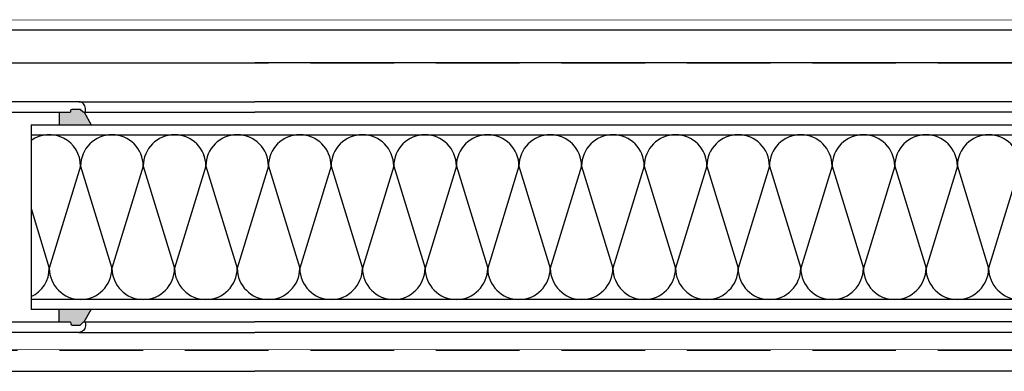
# Model space of a CAD drawing. Units: millimetres. Extents: x -6138 to 163, y 572 to 5027.
# Drawn here: x -4890 to -4740, y 3916 to 3969 of the extents above; entities that cross this region are included whole.
import ezdxf

# ---------------------------------------------------------------- set-up
doc = ezdxf.new("R2010")
doc.units = ezdxf.units.MM
doc.linetypes.add('DASHED', pattern=[19.049999999999997, 12.7, -6.35])
doc.layers.add('0-dashed', color=7, linetype='DASHED')
doc.layers.add('Niveau 1', color=7, linetype='Continuous', lineweight=0)

# ---------------------------------------------------------------- blocks, each defined once
blk = doc.blocks.new('LAM 420x420___2_3')
at = {"linetype": 'ByBlock', "lineweight": -2}
for points in [[(348.1495475865759, -7.50235332817465), (349.7495475865762, -7.50235332817465), (349.7495475865762, -9.402353482579201), (344.8523546389824, -9.402353482579201), (345.9493203141428, -7.502353199042773, 0.1992077150448863), (346.0909689428136, -7.443774684412347), (346.4738112303767, -7.060931971873288, -0.198912367379658), (346.6152325865769, -7.00235332817465), (347.7495475865762, -7.00235332817465, -0.4142135623730951), (347.949547586577, -7.202353328173558), (347.949547586577, -7.302353328173922, 0.4142135623730951)], [(344.8523546389824, -37.4023534825792), (345.9493203141428, -39.30235376611745, -0.1992077150448863), (346.0909689428136, -39.36093228074787), (346.4738112303767, -39.74377499328511, 0.198912367379658), (346.6152325865769, -39.80235363698558), (347.7495475865762, -39.80235363698557, 0.4142135623730951), (347.949547586577, -39.60235363698484), (347.949547586577, -39.50235363698448, -0.4142135623730951), (348.1495475865759, -39.30235363698558), (349.7495475865762, -39.30235363698558), (349.7495475865762, -37.4023534825792)]]:
    blk.add_hatch(color=0, dxfattribs=at).paths.add_polyline_path(points, flags=16)
at = {"color": 0, "linetype": 'ByBlock', "lineweight": -2}
for p, q in [((47.00015641339996, -0.002352692101339926), (320, -0.002352692101339926)), ((372.9995475865999, -0.002352692101339926), (320, -0.002352692101339926)), ((73.25015641339996, -5.902353328188838), (320, -5.902353328188838)), ((346.7495475865999, -5.902353328188838), (320, -5.902353328188838)), ((74.0501564134247, -7.502353328149184), (320, -7.502353328149184)), ((345.9495475865752, -7.502353328149184), (320, -7.502353328149184)), ((345.9493203141428, -7.502353199042773), (344.8523546389824, -9.402353482579201)), ((349.7495475865762, -7.50235332817465), (349.7495475865762, -9.402353482579201)), ((66.00015641339996, -9.402353482579201), (353.9995475865999, -9.402353482579201)), ((353.9995475865999, -37.4023534825792), (353.9995475865999, -9.402353482579201)), ((66.00015641339996, -10.9023534825792), (353.9995475865999, -10.9023534825792)), ((203.8598954239478, -31.14856937876721), (208.6136795277598, -15.6561375863912)), ((213.3674636315718, -31.14856937876721), (208.6136795277598, -15.6561375863912)), ((213.3674636315718, -31.14856937876721), (218.1212477353838, -15.6561375863912)), ((222.8750318391958, -31.14856937876721), (218.1212477353838, -15.6561375863912)), ((222.8750318391958, -31.14856937876721), (227.6288159430078, -15.6561375863912)), ((232.3826000468198, -31.14856937876721), (227.6288159430078, -15.6561375863912)), ((232.3826000468198, -31.14856937876721), (237.1363841506318, -15.6561375863912)), ((241.8901682544438, -31.14856937876721), (237.1363841506318, -15.6561375863912)), ((241.8901682544438, -31.14856937876721), (246.6439523582558, -15.6561375863912)), ((251.3977364620678, -31.14856937876721), (246.6439523582558, -15.6561375863912)), ((251.3977364620678, -31.14856937876721), (256.1515205658798, -15.6561375863912)), ((260.9053046696918, -31.14856937876721), (256.1515205658798, -15.6561375863912)), ((260.9053046696918, -31.14856937876721), (265.6590887735038, -15.6561375863912)), ((270.4128728773157, -31.14856937876721), (265.6590887735038, -15.6561375863912)), ((270.4128728773157, -31.14856937876721), (275.1666569811277, -15.6561375863912)), ((279.9204410849397, -31.14856937876721), (275.1666569811277, -15.6561375863912)), ((279.9204410849397, -31.14856937876721), (284.6742251887518, -15.6561375863912)), ((289.4280092925638, -31.14856937876721), (284.6742251887518, -15.6561375863912)), ((289.4280092925638, -31.14856937876721), (294.1817933963757, -15.6561375863912)), ((298.9355775001877, -31.14856937876721), (294.1817933963757, -15.6561375863912)), ((298.9355775001877, -31.14856937876721), (303.6893616039997, -15.6561375863912)), ((308.4431457078117, -31.14856937876721), (303.6893616039997, -15.6561375863912)), ((308.4431457078117, -31.14856937876721), (313.1969298116237, -15.6561375863912)), ((317.9507139154357, -31.14856937876721), (313.1969298116237, -15.6561375863912)), ((317.9507139154357, -31.14856937876721), (322.7044980192477, -15.6561375863912)), ((327.4582821230597, -31.14856937876721), (322.7044980192477, -15.6561375863912)), ((327.4582821230597, -31.14856937876721), (332.2120662268717, -15.6561375863912)), ((336.9658503306837, -31.14856937876721), (332.2120662268717, -15.6561375863912)), ((336.9658503306837, -31.14856937876721), (341.7196344344957, -15.6561375863912)), ((346.4734185383077, -31.14856937876721), (341.7196344344957, -15.6561375863912)), ((346.4734185383077, -31.14856937876721), (351.2272026421197, -15.6561375863912)), ((353.999547586599, -24.69112193135789), (351.2272026421197, -15.6561375863912)), ((353.9995475865999, -35.9023534825792), (66.00015641339996, -35.9023534825792)), ((353.9995475865999, -37.4023534825792), (66.00015641339996, -37.4023534825792)), ((345.9493203141428, -39.30235376611745), (344.8523546389824, -37.4023534825792)), ((349.7495475865762, -39.30235363698558), (349.7495475865762, -37.4023534825792)), ((74.0501564134247, -39.30235363700922), (320, -39.30235363700922)), ((345.9495475865752, -39.30235363700922), (320, -39.30235363700922)), ((73.25015641339996, -40.90235363696957), (320, -40.90235363696957)), ((346.7495475865999, -40.90235363696957), (320, -40.90235363696957)), ((47.00015641339996, -46.80235269210062), (320, -46.80235269210062)), ((372.9995475865999, -46.80235269210062), (320, -46.80235269210062))]:
    blk.add_line(p, q, dxfattribs=at)
at = {"color": 0, "linetype": 'ByBlock', "lineweight": -2, "flags": 128}
for points in [[(358.3495475866003, -7.50235332819102), (348.1495475865995, -7.50235332819102, -0.4142135623977356), (347.9495475865988, -7.302353328190293), (347.9495475866007, -7.202353328189929, 0.4142135623724291), (347.7495475865999, -7.00235332819102), (346.6152325865987, -7.002353328189201, 0.1989123673986872), (346.4738111518, -7.060932050389965), (346.090968942799, -7.443774684390519, -0.6681786378993417), (345.7495475865999, -7.302353328190293), (345.7495475865999, -6.902353328190657, -0.4142135624001331), (346.7495475865999, -5.902353328188838), (365.9995475866017, -5.902353328190657, -0.414213562373095)], [(358.3495475866003, -39.30235205601093), (348.1495475865995, -39.30235205601094, 0.4142135623977356), (347.9495475865988, -39.50235205600984), (347.9495475866007, -39.60235205601202, -0.4142135623724291), (347.7495475865999, -39.80235205601093), (346.6152325865987, -39.80235205601275, -0.1989123673986872), (346.4738111518, -39.74377333381199), (346.090968942799, -39.36093069981143, 0.6681786378993417), (345.7495475865999, -39.50235205600984), (345.7495475865999, -39.9023520560113, 0.4142135624001331), (346.7495475865999, -40.9023520560113), (365.9995475866017, -40.9023520560113, 0.414213562373095)]]:
    blk.add_lwpolyline(points, format="xyb", dxfattribs=at)
at = {"color": 0, "linetype": 'ByBlock', "lineweight": -2}
for centre, start, end in [((203.8598954239478, -15.6561375863912), 0, 180), ((213.3674636315718, -15.6561375863912), 0, 180), ((222.8750318391958, -15.6561375863912), 0, 180), ((232.3826000468198, -15.6561375863912), 0, 180), ((241.8901682544438, -15.6561375863912), 0, 180), ((251.3977364620678, -15.6561375863912), 0, 180), ((260.9053046696918, -15.6561375863912), 0, 180), ((270.4128728773157, -15.6561375863912), 0, 180), ((279.9204410849397, -15.6561375863912), 0, 180), ((289.4280092925638, -15.6561375863912), 0, 180), ((298.9355775001877, -15.6561375863912), 0, 180), ((308.4431457078117, -15.6561375863912), 0, 180), ((317.9507139154357, -15.6561375863912), 0, 180), ((327.4582821230597, -15.6561375863912), 0, 180), ((336.9658503306837, -15.6561375863912), 0, 180), ((346.4734185383077, -15.6561375863912), 0, 180), ((355.9809867459317, -15.6561375863912), 114.6335436548302, 180), ((208.6136795277598, -31.14856937876721), 180, 0), ((218.1212477353838, -31.14856937876721), 180, 0), ((227.6288159430078, -31.14856937876721), 180, 0), ((237.1363841506318, -31.14856937876721), 180, 0), ((246.6439523582558, -31.14856937876721), 180, 0), ((256.1515205658798, -31.14856937876721), 180, 0), ((265.6590887735038, -31.14856937876721), 180, 0), ((275.1666569811277, -31.14856937876721), 180, 0), ((284.6742251887518, -31.14856937876721), 180, 0), ((294.1817933963757, -31.14856937876721), 180, 0), ((303.6893616039997, -31.14856937876721), 180, 0), ((313.1969298116237, -31.14856937876721), 180, 0), ((322.7044980192477, -31.14856937876721), 180, 0), ((332.2120662268717, -31.14856937876721), 180, 0), ((341.7196344344957, -31.14856937876721), 180, 0), ((351.2272026421197, -31.14856937876721), 180, 305.6750107083508)]:
    blk.add_arc(centre, 4.753784103811995, start, end, dxfattribs=at)
blk = doc.blocks.new('Haube___ schmal')
at = {"color": 0, "linetype": 'ByBlock', "lineweight": -2, "const_width": 0.1, "flags": 128}
for points in [[(-295.9999999999945, 1.5), (295.9999999999941, 1.5)], [(-293.9999999999945, -48.5), (293.9999999999941, -48.5)]]:
    blk.add_lwpolyline(points, dxfattribs=at)

msp = doc.modelspace()

# ---------------------------------------------------------------- linework, layer by layer
msp.add_line((-4940.255741949602, 3967.732010207306), (-4543.255741964503, 3967.732010207306))
at = {"layer": '0-dashed'}
for p, q in [((-4902.988361745894, 3962.730763644057), (-2930.720912474689, 3962.729613313923)), ((-4902.988361745894, 3919.133153677064), (-2978.220906514241, 3919.232010207306))]:
    msp.add_line(p, q, dxfattribs=at)

# ---------------------------------------------------------------- block references
at = {"rotation": 180}
msp.add_blockref('LAM 420x420___2_3', (-4534.25589066319, 3915.92965752555), dxfattribs=at)
at = {"layer": 'Niveau 1', "color": 131, "linetype": 'Continuous'}
msp.add_blockref('Haube___ schmal', (-4741.755741949602, 3967.732010207306), dxfattribs=at)

doc.saveas('drawing.dxf')
